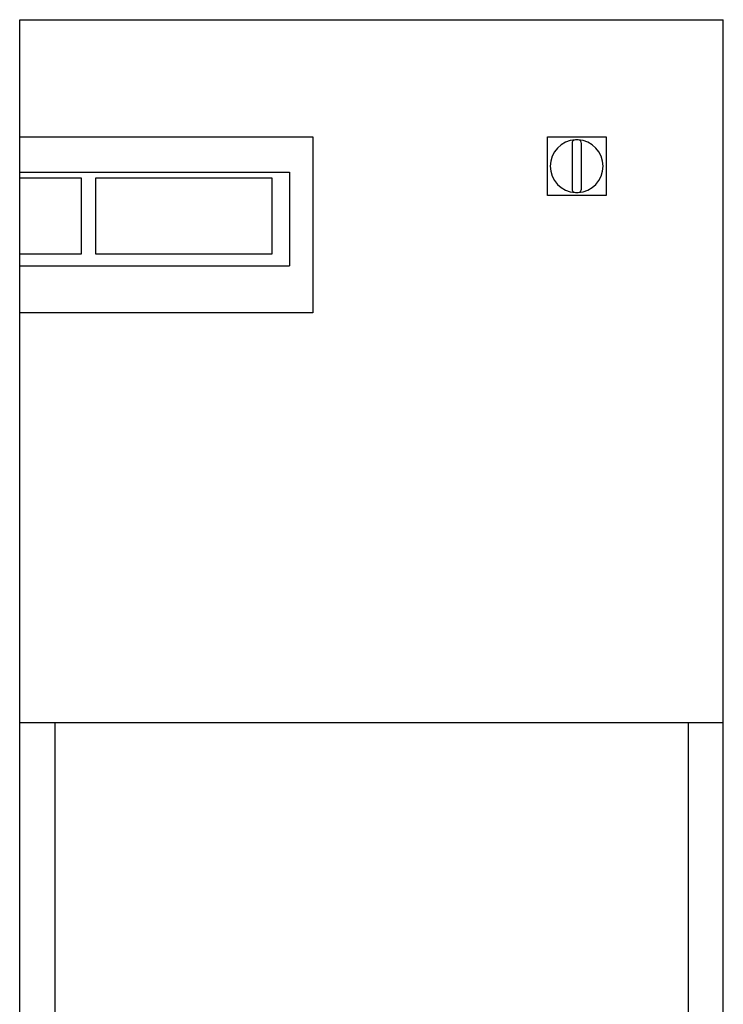
# Model space of a CAD drawing. Extents: x 0 to 1800, y 0 to 1885.
# Drawn here: x 0 to 600, y 1045 to 1885 of the extents above; entities that cross this region are included whole.
import ezdxf

# ---------------------------------------------------------------- set-up
doc = ezdxf.new("R2010")
doc.units = 0
doc.layers.get('0').update_dxf_attribs({"color": 124})

msp = doc.modelspace()

# ---------------------------------------------------------------- linework, layer by layer
at = {"extrusion": (0, 1, 0)}
for p, q in [((0, 1885), (600, 1885)), ((0, 885), (0, 1885)), ((600, 885), (600, 1885)), ((0, 1785), (250, 1785)), ((250, 1785), (250, 1635)), ((450, 1785), (500, 1785)), ((450, 1735), (450, 1785)), ((500, 1785), (500, 1735)), ((471, 1779.47), (471, 1740.53)), ((479, 1740.53), (479, 1779.47)), ((0, 1755), (230, 1755)), ((0, 1750), (52.5, 1750)), ((52.5, 1750), (52.5, 1685)), ((65, 1750), (215, 1750)), ((65, 1685), (65, 1750)), ((215, 1750), (215, 1685)), ((230, 1755), (230, 1675)), ((500, 1735), (450, 1735)), ((52.5, 1685), (0, 1685)), ((215, 1685), (65, 1685)), ((0, 1675), (230, 1675)), ((250, 1635), (0, 1635)), ((600, 1285), (0, 1285)), ((30, 1285), (30, 885)), ((570, 1285), (570, 885))]:
    msp.add_line(p, q, dxfattribs=at)
for centre, radius, start, end in [((475, 1760), 22.5, 92.93953, 267.06047), ((474, 1779.47), 3, 92.93953, 180), ((475, 1760), 22.5, 87.06047, 92.93953), ((476, 1779.47), 3, 0, 87.06047), ((475, 1760), 22.5, 272.93953, 87.06047), ((474, 1740.53), 3, 180, 267.06047), ((476, 1740.53), 3, 272.93953, 0), ((475, 1760), 22.5, 267.06047, 272.93953)]:
    msp.add_arc(centre, radius, start, end)

doc.saveas('drawing.dxf')
